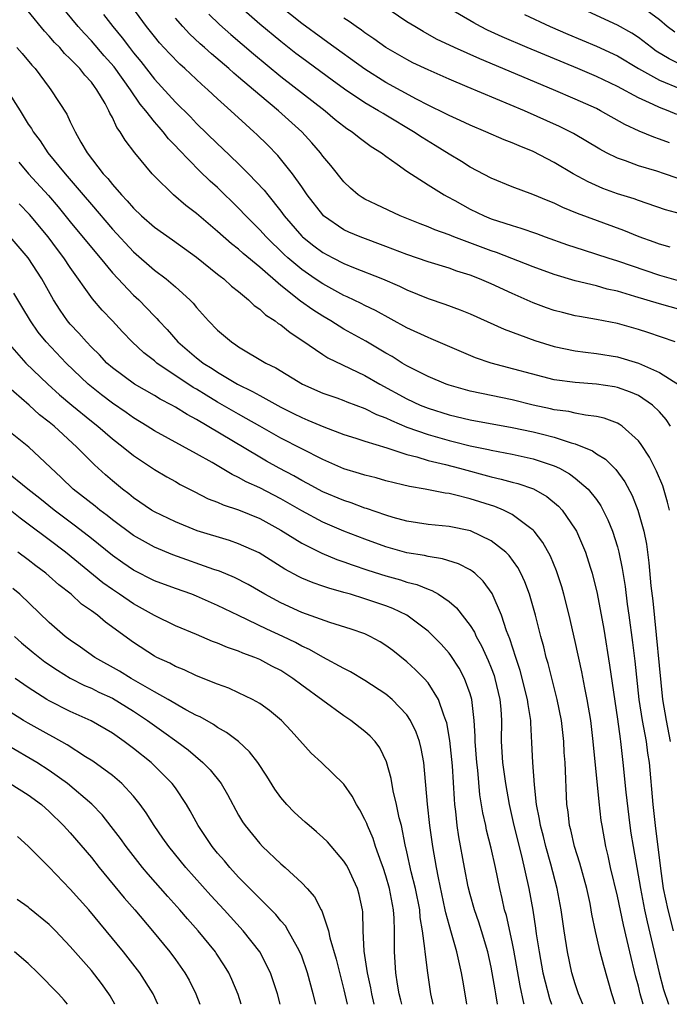
# Model space of a CAD drawing. Units: inches. Extents: x 2649000 to 2652000, y 1560000 to 1561272.
# Drawn here: x 2649172 to 2649234, y 1560000 to 1560094 of the extents above; entities that cross this region are included whole.
import ezdxf

# ---------------------------------------------------------------- set-up
doc = ezdxf.new("R2010")
doc.units = ezdxf.units.IN
doc.header["$MEASUREMENT"] = 0
doc.layers.add('LD26491560_2ft', color=94, linetype='Continuous')

msp = doc.modelspace()

# ---------------------------------------------------------------- linework, layer by layer
at = {"layer": 'LD26491560_2ft'}
for points, elevation in [([(2649234.479, 1560063), (2649231.895, 1560063.894), (2649231, 1560064.177), (2649229, 1560064.751), (2649227, 1560065.154), (2649225.412, 1560065.412), (2649225, 1560065.498), (2649223.792, 1560065.792), (2649223, 1560066.004), (2649222.261, 1560066.261), (2649221, 1560066.736), (2649219, 1560067.605), (2649217, 1560068.523), (2649215.91, 1560069), (2649215, 1560069.358), (2649213.746, 1560069.746), (2649213, 1560070.016), (2649211, 1560070.615), (2649209, 1560071.313), (2649207, 1560072.098), (2649204.547, 1560073), (2649203.46, 1560073.46), (2649203, 1560073.68), (2649201.082, 1560075), (2649201, 1560075.08), (2649199.528, 1560077), (2649199, 1560077.769), (2649198.121, 1560079), (2649196.725, 1560080.725), (2649195.738, 1560081.739), (2649194.739, 1560082.739), (2649194.459, 1560083), (2649193.677, 1560083.677), (2649192.266, 1560085), (2649191, 1560086.131), (2649190.066, 1560087), (2649189.487, 1560087.487), (2649187.886, 1560089), (2649187.413, 1560089.413), (2649186.43, 1560090.43), (2649185.472, 1560091.472), (2649185, 1560092.047), (2649184.256, 1560093), (2649181.207, 1560097.207)], 7976), ([(2649233.948, 1560047), (2649233.773, 1560047.773), (2649233.306, 1560049.306), (2649232.722, 1560050.722), (2649232.046, 1560052.046), (2649231.262, 1560053.262), (2649231, 1560053.591), (2649229.444, 1560055), (2649229.185, 1560055.185), (2649229, 1560055.282), (2649227.758, 1560055.758), (2649227, 1560055.923), (2649225.974, 1560056.026), (2649225, 1560056.235), (2649224.385, 1560056.385), (2649223, 1560056.558), (2649222.646, 1560056.646), (2649221.003, 1560057), (2649219, 1560057.509), (2649216.086, 1560058.086), (2649215, 1560058.329), (2649213, 1560058.902), (2649212.727, 1560059), (2649211, 1560059.729), (2649209, 1560060.724), (2649208.537, 1560061), (2649207.606, 1560061.605), (2649207, 1560061.944), (2649205.089, 1560063.088), (2649203, 1560064.235), (2649201.776, 1560065), (2649201, 1560065.454), (2649200.053, 1560066.054), (2649198.889, 1560066.889), (2649197, 1560068.363), (2649195, 1560070.118), (2649193.431, 1560071.431), (2649193, 1560071.834), (2649192.336, 1560072.336), (2649191, 1560073.522), (2649189, 1560075.217), (2649187.996, 1560075.996), (2649186.819, 1560077), (2649185, 1560078.769), (2649184.784, 1560079), (2649183.136, 1560081), (2649182.203, 1560082.203), (2649181.749, 1560083), (2649181.416, 1560083.416), (2649181, 1560084.351), (2649180.768, 1560084.768), (2649180.675, 1560085), (2649180.299, 1560085.701), (2649179.531, 1560087), (2649179.291, 1560087.291), (2649179, 1560087.714), (2649178.378, 1560088.378), (2649177.907, 1560089), (2649177, 1560089.937), (2649176.45, 1560090.45), (2649175.995, 1560091), (2649175.497, 1560091.497), (2649175, 1560092.097), (2649174.563, 1560092.563), (2649173, 1560094.48)], 7970), ([(2649234.046, 1560055), (2649233.631, 1560055.631), (2649233, 1560056.357), (2649232.352, 1560057), (2649231, 1560057.898), (2649230.241, 1560058.241), (2649229, 1560058.683), (2649228.735, 1560058.736), (2649227, 1560059.001), (2649225, 1560059.132), (2649223, 1560059.413), (2649217, 1560060.98), (2649215.503, 1560061.503), (2649211.302, 1560063.303), (2649211, 1560063.417), (2649209, 1560064.359), (2649206.009, 1560066.009), (2649205, 1560066.478), (2649204.661, 1560066.661), (2649203.308, 1560067.308), (2649203, 1560067.435), (2649201, 1560068.521), (2649200.289, 1560069), (2649199, 1560069.887), (2649197.681, 1560071), (2649197.325, 1560071.325), (2649195.602, 1560073), (2649195, 1560073.684), (2649193.692, 1560075), (2649193, 1560075.738), (2649191, 1560077.68), (2649190.303, 1560078.303), (2649189.289, 1560079.289), (2649187.307, 1560081.307), (2649187, 1560081.652), (2649186.335, 1560082.335), (2649185.838, 1560083), (2649185.432, 1560083.431), (2649185, 1560083.948), (2649184.173, 1560085), (2649183.632, 1560085.632), (2649182.711, 1560087), (2649181.162, 1560089.162), (2649180.225, 1560090.225), (2649179, 1560091.653), (2649178.335, 1560092.335), (2649177.754, 1560093), (2649176.095, 1560095)], 7972), ([(2649234.025, 1560072.025), (2649233, 1560072.306), (2649232.499, 1560072.499), (2649231.068, 1560073), (2649229.606, 1560073.606), (2649225.221, 1560075.222), (2649223.801, 1560075.801), (2649223, 1560076.199), (2649222.42, 1560076.42), (2649220.974, 1560077.026), (2649219, 1560077.771), (2649217, 1560078.59), (2649215, 1560079.641), (2649214.169, 1560080.169), (2649213, 1560080.859), (2649211.684, 1560081.684), (2649210.438, 1560082.438), (2649209.635, 1560083), (2649207, 1560084.574), (2649206.725, 1560084.725), (2649206.307, 1560085), (2649205, 1560085.762), (2649203.062, 1560087.062), (2649201.894, 1560087.893), (2649199, 1560090.015), (2649198.443, 1560090.443), (2649197, 1560091.575), (2649195, 1560093.236), (2649193, 1560095.003)], 7982), ([(2649235, 1560075.182), (2649233.583, 1560075.583), (2649231.836, 1560076.164), (2649231, 1560076.454), (2649230.607, 1560076.607), (2649229, 1560077.109), (2649227.615, 1560077.615), (2649226.22, 1560078.22), (2649224.805, 1560079), (2649223, 1560080.076), (2649221, 1560081.118), (2649219.654, 1560081.654), (2649219, 1560081.957), (2649218.24, 1560082.24), (2649216.511, 1560083), (2649215, 1560083.616), (2649214.07, 1560084.07), (2649213, 1560084.535), (2649212.705, 1560084.705), (2649211, 1560085.536), (2649209.897, 1560086.103), (2649207, 1560087.699), (2649205, 1560088.942), (2649201.493, 1560091.492), (2649201, 1560091.832), (2649199, 1560093.304), (2649196.867, 1560095)], 7984), ([(2649233.94, 1560081.94), (2649233, 1560082.297), (2649232.468, 1560082.468), (2649231.059, 1560083.059), (2649229.702, 1560083.702), (2649227.402, 1560085), (2649227, 1560085.2), (2649225, 1560086.106), (2649222.936, 1560087), (2649215.92, 1560089.92), (2649213.504, 1560091), (2649211.816, 1560091.816), (2649210.526, 1560092.526), (2649209.734, 1560093), (2649209, 1560093.467), (2649206.698, 1560095)], 7988), ([(2649234.649, 1560084.648), (2649233.824, 1560085), (2649233, 1560085.308), (2649232.399, 1560085.601), (2649231, 1560086.216), (2649229, 1560087.297), (2649227, 1560088.255), (2649225.247, 1560089), (2649220.415, 1560091), (2649218.034, 1560092.034), (2649216.67, 1560092.67), (2649216, 1560093), (2649215.346, 1560093.346), (2649213, 1560094.724)], 7990), ([(2649235, 1560089.403), (2649233.923, 1560089.923), (2649232.679, 1560090.679), (2649232.235, 1560091), (2649231, 1560091.955), (2649230.367, 1560092.367), (2649229, 1560093.151), (2649224.943, 1560095)], 7994), ([(2649234.46, 1560092.46), (2649233.745, 1560093), (2649233, 1560093.629), (2649231, 1560095.103)], 7996), ([(2649180.163, 1560094.163), (2649181.042, 1560093), (2649181.937, 1560091.937), (2649182.622, 1560091), (2649183, 1560090.518), (2649183.694, 1560089.694), (2649185, 1560088.005), (2649187, 1560085.821), (2649188.415, 1560084.415), (2649189, 1560083.797), (2649191, 1560081.857), (2649191.451, 1560081.451), (2649193, 1560079.936), (2649193.93, 1560079), (2649195.434, 1560077.434), (2649195.764, 1560077), (2649197, 1560075.459), (2649197.337, 1560075), (2649199, 1560073.079), (2649199.082, 1560073), (2649200.154, 1560072.154), (2649201, 1560071.526), (2649201.962, 1560071), (2649203, 1560070.461), (2649203.917, 1560070.083), (2649206.669, 1560069), (2649208.298, 1560068.298), (2649209, 1560067.952), (2649211, 1560067.126), (2649212.589, 1560066.589), (2649214.051, 1560066.051), (2649215, 1560065.665), (2649218.224, 1560064.224), (2649221.154, 1560063.154), (2649223, 1560062.577), (2649225, 1560062.146), (2649225.955, 1560062.045), (2649227, 1560061.908), (2649229, 1560061.596), (2649231, 1560060.99), (2649233, 1560060.113), (2649234.908, 1560058.908)], 7974), ([(2649235.825, 1560065.825), (2649233, 1560066.62), (2649230.662, 1560067.338), (2649229, 1560067.822), (2649228.035, 1560068.035), (2649227, 1560068.331), (2649225, 1560068.815), (2649223, 1560069.415), (2649221, 1560070.158), (2649217.512, 1560071.512), (2649217, 1560071.677), (2649213.445, 1560073), (2649213, 1560073.184), (2649211.663, 1560073.663), (2649211, 1560073.951), (2649210.24, 1560074.24), (2649208.349, 1560075), (2649206.069, 1560076.069), (2649205, 1560076.596), (2649204.743, 1560076.743), (2649204.372, 1560077), (2649203.633, 1560077.633), (2649203, 1560078.222), (2649201.775, 1560079.775), (2649201, 1560080.683), (2649200.767, 1560081), (2649199.949, 1560081.949), (2649198.994, 1560083), (2649196.789, 1560085), (2649195, 1560086.483), (2649193, 1560088.196), (2649192.557, 1560088.557), (2649192.079, 1560089), (2649190.407, 1560090.407), (2649189.767, 1560091), (2649189.355, 1560091.355), (2649188.318, 1560092.318), (2649187.684, 1560093), (2649187, 1560093.792)], 7978), ([(2649190.168, 1560094.168), (2649191.189, 1560093.189), (2649192.247, 1560092.247), (2649194.405, 1560090.405), (2649197, 1560088.261), (2649201.212, 1560085), (2649202.177, 1560084.177), (2649203, 1560083.52), (2649203.297, 1560083.297), (2649203.784, 1560083), (2649204.448, 1560082.448), (2649205.597, 1560081.597), (2649206.59, 1560081), (2649207, 1560080.683), (2649208.074, 1560079.926), (2649209, 1560079.24), (2649211, 1560077.946), (2649212.524, 1560077), (2649212.829, 1560076.829), (2649213.548, 1560076.452), (2649215, 1560075.646), (2649216.335, 1560075), (2649217, 1560074.729), (2649218.311, 1560074.311), (2649219, 1560074.066), (2649219.823, 1560073.824), (2649221.31, 1560073.31), (2649222.145, 1560073), (2649224.255, 1560072.254), (2649225.751, 1560071.751), (2649227, 1560071.366), (2649228.091, 1560071), (2649229, 1560070.719), (2649233, 1560069.365), (2649235, 1560068.795)], 7980), ([(2649235.804, 1560078.196), (2649233.492, 1560079), (2649232.755, 1560079.245), (2649231, 1560079.759), (2649229.778, 1560080.222), (2649229, 1560080.479), (2649227.958, 1560081), (2649227.335, 1560081.334), (2649224.835, 1560082.835), (2649223.505, 1560083.505), (2649220.163, 1560085), (2649214.713, 1560087.287), (2649213, 1560087.99), (2649211, 1560088.874), (2649209.567, 1560089.567), (2649209, 1560089.86), (2649207, 1560091.016), (2649205.845, 1560091.845), (2649205, 1560092.408), (2649204.664, 1560092.664), (2649204.165, 1560093), (2649203.491, 1560093.491), (2649203, 1560093.801)], 7986), ([(2649220.164, 1560094.164), (2649222.61, 1560093), (2649224.285, 1560092.285), (2649227, 1560091.155), (2649229, 1560090.217), (2649231.012, 1560089), (2649233, 1560087.896), (2649235, 1560087.071)], 7992), ([(2649171.927, 1560091), (2649172.436, 1560090.436), (2649173.342, 1560089.342), (2649173.653, 1560089), (2649175, 1560087.198), (2649175.164, 1560087), (2649176.663, 1560084.663), (2649177, 1560083.936), (2649177.315, 1560083.315), (2649177.449, 1560083), (2649178.002, 1560081.998), (2649178.591, 1560081), (2649180.136, 1560079), (2649180.555, 1560078.555), (2649181, 1560077.972), (2649181.855, 1560077), (2649182.42, 1560076.419), (2649183, 1560075.722), (2649183.764, 1560075), (2649185, 1560073.926), (2649186.715, 1560072.714), (2649189, 1560071.063), (2649191, 1560069.467), (2649191.251, 1560069.25), (2649191.598, 1560069), (2649192.325, 1560068.325), (2649193, 1560067.788), (2649193.952, 1560067), (2649194.48, 1560066.48), (2649195, 1560066.125), (2649195.568, 1560065.568), (2649196.48, 1560065), (2649196.767, 1560064.767), (2649197, 1560064.628), (2649197.888, 1560063.889), (2649199, 1560063.181), (2649201, 1560061.806), (2649201.488, 1560061.489), (2649205, 1560059.823), (2649206.417, 1560059), (2649209, 1560057.589), (2649210.263, 1560057), (2649211, 1560056.698), (2649213, 1560056.067), (2649215, 1560055.597), (2649219, 1560054.874), (2649221, 1560054.455), (2649221.748, 1560054.252), (2649223, 1560053.946), (2649224.596, 1560053.404), (2649225, 1560053.305), (2649226.635, 1560052.636), (2649227, 1560052.374), (2649227.865, 1560051.865), (2649228.867, 1560050.867), (2649229.712, 1560049.712), (2649230.403, 1560048.404), (2649230.959, 1560047), (2649231.513, 1560045), (2649231.762, 1560043.762), (2649231.996, 1560041.996), (2649232.194, 1560039.806), (2649232.367, 1560038.367), (2649233.301, 1560029), (2649233.626, 1560027), (2649234.014, 1560025)], 7968), ([(2649170.961, 1560087), (2649172.237, 1560085), (2649173, 1560083.733), (2649173.297, 1560083.297), (2649173.458, 1560083), (2649174.131, 1560082.131), (2649174.868, 1560081), (2649176.511, 1560079), (2649178.228, 1560077), (2649179, 1560076.065), (2649181, 1560073.719), (2649183, 1560071.565), (2649185, 1560069.832), (2649186.11, 1560069), (2649187, 1560068.241), (2649188.369, 1560067), (2649188.678, 1560066.679), (2649189, 1560066.267), (2649190.146, 1560065), (2649191, 1560064.118), (2649192.313, 1560063), (2649192.742, 1560062.742), (2649193, 1560062.554), (2649195.588, 1560061), (2649196.534, 1560060.534), (2649199.065, 1560059), (2649201, 1560058.132), (2649202.326, 1560057.674), (2649203, 1560057.427), (2649203.3, 1560057.3), (2649205, 1560056.678), (2649206.117, 1560056.117), (2649207, 1560055.785), (2649207.518, 1560055.517), (2649209, 1560054.907), (2649211, 1560054.186), (2649213, 1560053.616), (2649213.506, 1560053.506), (2649215, 1560053.128), (2649216.76, 1560052.76), (2649217, 1560052.696), (2649219, 1560052.321), (2649221, 1560051.9), (2649223, 1560051.235), (2649223.492, 1560051), (2649224.457, 1560050.456), (2649225, 1560050.048), (2649226.222, 1560049), (2649227, 1560048.008), (2649227.419, 1560047.418), (2649228.09, 1560046.09), (2649228.534, 1560045), (2649229, 1560043.52), (2649229.139, 1560043), (2649229.456, 1560041.456), (2649229.73, 1560039.73), (2649229.94, 1560038.06), (2649230.095, 1560037), (2649230.431, 1560034.431), (2649230.647, 1560032.647), (2649231.055, 1560029), (2649231.367, 1560027), (2649231.733, 1560025), (2649231.875, 1560023.875), (2649232.008, 1560023), (2649232.361, 1560019), (2649232.584, 1560017), (2649233.088, 1560012.912), (2649233.36, 1560011), (2649233.78, 1560009), (2649234.298, 1560007)], 7966), ([(2649172.093, 1560080.093), (2649173.013, 1560079), (2649174.927, 1560076.927), (2649175.852, 1560075.852), (2649177, 1560074.422), (2649179, 1560071.998), (2649179.848, 1560071), (2649181, 1560069.593), (2649183, 1560067.46), (2649183.502, 1560067), (2649185, 1560065.452), (2649185.231, 1560065.231), (2649185.424, 1560065), (2649186.196, 1560064.196), (2649187.234, 1560063), (2649189, 1560061.492), (2649189.287, 1560061.287), (2649189.632, 1560061), (2649190.479, 1560060.479), (2649191, 1560060.128), (2649192.897, 1560059), (2649194.306, 1560058.306), (2649195, 1560057.897), (2649197, 1560056.799), (2649198.212, 1560056.212), (2649199, 1560055.806), (2649199.578, 1560055.578), (2649201.085, 1560054.915), (2649203, 1560054.213), (2649204.153, 1560053.847), (2649205, 1560053.558), (2649207.079, 1560052.921), (2649209, 1560052.292), (2649209.932, 1560052.068), (2649211, 1560051.733), (2649212.65, 1560051.35), (2649214, 1560051), (2649217, 1560050.172), (2649217.964, 1560049.963), (2649219, 1560049.661), (2649219.536, 1560049.536), (2649221.022, 1560049.022), (2649222.301, 1560048.301), (2649223.397, 1560047.397), (2649223.757, 1560047), (2649225, 1560045.2), (2649225.115, 1560045), (2649225.975, 1560043), (2649226.405, 1560041.595), (2649226.606, 1560041), (2649227.071, 1560039.071), (2649227.698, 1560035.698), (2649228.259, 1560032.259), (2649229, 1560027.113), (2649229.251, 1560025.251), (2649229.298, 1560025), (2649229.533, 1560023), (2649229.818, 1560020.182), (2649230.19, 1560017), (2649230.293, 1560016.293), (2649230.486, 1560015), (2649231.199, 1560011), (2649231.587, 1560009), (2649231.834, 1560007.834), (2649232.96, 1560003), (2649233.399, 1560001.399), (2649233.846, 1560000)], 7964), ([(2649231.441, 1560000), (2649231.174, 1560001), (2649231, 1560001.713), (2649230.722, 1560002.722), (2649230.172, 1560005), (2649229.932, 1560006.068), (2649229.567, 1560007.567), (2649229, 1560010.295), (2649228.349, 1560013), (2649228.111, 1560014.111), (2649227.888, 1560015), (2649227.539, 1560017), (2649227.473, 1560017.473), (2649227.266, 1560019.266), (2649226.713, 1560025), (2649226.466, 1560027), (2649226.139, 1560029), (2649225.911, 1560030.089), (2649225.627, 1560031.627), (2649225, 1560034.501), (2649224.42, 1560037), (2649223.917, 1560039), (2649223.716, 1560039.716), (2649223.223, 1560041.223), (2649222.634, 1560042.634), (2649221.925, 1560043.926), (2649221.099, 1560045), (2649221, 1560045.103), (2649220.651, 1560045.349), (2649219, 1560046.594), (2649218.182, 1560047), (2649217.346, 1560047.346), (2649215, 1560048.088), (2649213.525, 1560048.476), (2649213, 1560048.584), (2649212.624, 1560048.624), (2649210.731, 1560049), (2649209.244, 1560049.244), (2649208.575, 1560049.425), (2649207, 1560049.802), (2649206.067, 1560050.067), (2649205, 1560050.329), (2649204.499, 1560050.499), (2649203, 1560050.93), (2649201, 1560051.813), (2649197, 1560053.867), (2649195, 1560054.986), (2649193.73, 1560055.73), (2649193, 1560056.122), (2649191, 1560057.288), (2649189.929, 1560057.929), (2649189, 1560058.508), (2649188.683, 1560058.683), (2649185.236, 1560061), (2649185, 1560061.202), (2649183.978, 1560061.978), (2649182.875, 1560063), (2649181.96, 1560063.959), (2649181.016, 1560065), (2649180.039, 1560066.039), (2649179.121, 1560067.121), (2649177, 1560070.084), (2649176.401, 1560071), (2649175.784, 1560071.785), (2649174.89, 1560073), (2649173.124, 1560075.124), (2649172.132, 1560076.132)], 7962), ([(2649228.785, 1560000), (2649228.474, 1560001), (2649227.702, 1560003.702), (2649227.379, 1560005), (2649226.933, 1560006.933), (2649226.583, 1560008.583), (2649226.521, 1560009), (2649226.402, 1560009.598), (2649226.094, 1560011), (2649225.432, 1560013.432), (2649224.936, 1560015), (2649224.584, 1560016.584), (2649224.464, 1560017), (2649224.312, 1560018.312), (2649224.197, 1560019), (2649224.032, 1560023), (2649223.956, 1560023.956), (2649223.902, 1560025), (2649223.674, 1560027), (2649223.28, 1560029), (2649222.418, 1560032.417), (2649222.24, 1560033), (2649222.004, 1560034.004), (2649221.725, 1560035), (2649221.211, 1560037), (2649220.635, 1560039), (2649220.197, 1560040.197), (2649219.817, 1560041), (2649219.539, 1560041.539), (2649218.699, 1560042.699), (2649218.388, 1560043), (2649217, 1560044.101), (2649215.026, 1560045.026), (2649213, 1560045.441), (2649211, 1560045.638), (2649209, 1560045.955), (2649207.685, 1560046.315), (2649207, 1560046.521), (2649205.16, 1560047.16), (2649205, 1560047.202), (2649203.699, 1560047.699), (2649203, 1560047.914), (2649201, 1560048.761), (2649199.55, 1560049.55), (2649199, 1560049.834), (2649198.261, 1560050.261), (2649196.862, 1560051), (2649195.662, 1560051.662), (2649195, 1560052.042), (2649192.36, 1560053.641), (2649189, 1560055.636), (2649188.096, 1560056.096), (2649187, 1560056.801), (2649186.64, 1560057), (2649185.554, 1560057.554), (2649185, 1560057.901), (2649183.096, 1560059), (2649181, 1560060.542), (2649180.48, 1560061), (2649179.766, 1560061.766), (2649179, 1560062.519), (2649178.54, 1560063), (2649177.826, 1560063.827), (2649177, 1560064.689), (2649176.742, 1560065), (2649176.031, 1560066.031), (2649175.407, 1560067), (2649174.283, 1560069), (2649172.997, 1560071), (2649171.279, 1560073)], 7960), ([(2649225.707, 1560000), (2649225.311, 1560001), (2649225, 1560001.937), (2649224.678, 1560003), (2649224.247, 1560005), (2649223.937, 1560007), (2649223.665, 1560009), (2649223.292, 1560011), (2649222.68, 1560013.32), (2649222.2, 1560015), (2649221.962, 1560015.962), (2649221.683, 1560017), (2649221.599, 1560017.599), (2649221.312, 1560019), (2649221.114, 1560020.886), (2649220.969, 1560023), (2649220.88, 1560024.88), (2649220.761, 1560026.761), (2649220.762, 1560027), (2649220.507, 1560028.507), (2649220.463, 1560029), (2649219.759, 1560031.759), (2649219.339, 1560033), (2649218.776, 1560034.777), (2649218.466, 1560035.533), (2649217.984, 1560037), (2649217.091, 1560039.091), (2649216.257, 1560040.257), (2649215.445, 1560041), (2649215.209, 1560041.208), (2649215, 1560041.335), (2649213.91, 1560041.91), (2649212.386, 1560042.386), (2649211, 1560042.592), (2649210.676, 1560042.676), (2649209, 1560042.951), (2649207, 1560043.512), (2649205, 1560044.236), (2649203, 1560045.011), (2649201, 1560045.864), (2649199, 1560046.929), (2649197, 1560048.072), (2649195, 1560049.12), (2649193.708, 1560049.708), (2649193, 1560050.118), (2649192.385, 1560050.385), (2649190.478, 1560051.522), (2649189, 1560052.361), (2649185, 1560054.55), (2649184.304, 1560055), (2649183, 1560055.788), (2649182.295, 1560056.294), (2649181, 1560057.179), (2649179.968, 1560057.967), (2649179, 1560058.733), (2649178.686, 1560059), (2649176.592, 1560061), (2649174.719, 1560063), (2649173.949, 1560063.949), (2649173.227, 1560065), (2649172.384, 1560066.383), (2649171.64, 1560067.64)], 7958), ([(2649171.011, 1560063.011), (2649172.788, 1560061), (2649174.877, 1560059), (2649175.985, 1560057.984), (2649177.146, 1560057), (2649179, 1560055.468), (2649179.604, 1560055), (2649181, 1560053.8), (2649182.041, 1560053), (2649183, 1560052.209), (2649185, 1560050.87), (2649186.167, 1560050.167), (2649187, 1560049.721), (2649187.458, 1560049.458), (2649188.767, 1560048.767), (2649190.094, 1560048.095), (2649191, 1560047.759), (2649191.516, 1560047.517), (2649193, 1560047.043), (2649195, 1560046.204), (2649197, 1560045.11), (2649199, 1560043.866), (2649200.913, 1560042.913), (2649202.326, 1560042.326), (2649203, 1560042.096), (2649203.793, 1560041.793), (2649205.285, 1560041.285), (2649207, 1560040.749), (2649208.375, 1560040.375), (2649209, 1560040.166), (2649209.933, 1560039.933), (2649211, 1560039.481), (2649211.368, 1560039.368), (2649212, 1560039), (2649213, 1560038.319), (2649213.72, 1560037.72), (2649215, 1560036.045), (2649215.405, 1560035.405), (2649215.58, 1560035), (2649216.099, 1560034.099), (2649216.719, 1560032.719), (2649217, 1560032.01), (2649217.277, 1560031.278), (2649217.363, 1560031), (2649217.832, 1560029), (2649217.911, 1560028.089), (2649217.975, 1560027), (2649217.958, 1560025), (2649218.083, 1560023), (2649218.361, 1560021), (2649218.704, 1560019), (2649219.156, 1560017), (2649219.892, 1560014.108), (2649220.581, 1560011), (2649220.955, 1560008.955), (2649221.229, 1560007.229), (2649221.295, 1560006.705), (2649221.571, 1560005), (2649221.926, 1560003), (2649222.125, 1560002.125), (2649222.546, 1560000.546), (2649222.733, 1560000)], 7956), ([(2649220.145, 1560000), (2649220.113, 1560000.113), (2649219.77, 1560001.77), (2649219.163, 1560005.164), (2649219, 1560005.938), (2649218.447, 1560008.447), (2649218.279, 1560009), (2649218.057, 1560010.057), (2649217.818, 1560011), (2649217.408, 1560013), (2649217, 1560014.855), (2649216.565, 1560016.565), (2649216.483, 1560017), (2649216.214, 1560018.214), (2649215.94, 1560019.94), (2649215.722, 1560022.278), (2649215.63, 1560023), (2649215.485, 1560025), (2649215.49, 1560025.49), (2649215.389, 1560027), (2649215.154, 1560029), (2649215, 1560029.543), (2649214.481, 1560031), (2649213.964, 1560031.963), (2649213.169, 1560033.169), (2649213, 1560033.388), (2649212.247, 1560034.247), (2649211.508, 1560035), (2649211, 1560035.488), (2649209, 1560037.021), (2649207.661, 1560037.662), (2649207, 1560037.9), (2649205, 1560038.573), (2649203.627, 1560039), (2649203, 1560039.187), (2649201.576, 1560039.576), (2649201, 1560039.789), (2649200.086, 1560040.086), (2649199, 1560040.543), (2649198.691, 1560040.691), (2649197.392, 1560041.392), (2649194.941, 1560042.94), (2649193, 1560043.814), (2649192.117, 1560044.117), (2649189.047, 1560045.047), (2649187, 1560045.891), (2649185, 1560046.835), (2649184.727, 1560047), (2649183, 1560048.165), (2649182.55, 1560048.55), (2649181.949, 1560049), (2649181, 1560049.79), (2649180.358, 1560050.358), (2649179.302, 1560051.302), (2649177.629, 1560053), (2649175.452, 1560055), (2649175, 1560055.381), (2649174.085, 1560056.085), (2649173.09, 1560057), (2649170.897, 1560058.897)], 7954), ([(2649217.604, 1560000), (2649217.451, 1560001), (2649217.376, 1560001.376), (2649217.104, 1560003), (2649217, 1560003.531), (2649216.672, 1560005), (2649216.081, 1560007), (2649215.821, 1560007.821), (2649215.405, 1560009), (2649215, 1560010.447), (2649214.819, 1560011.181), (2649214.467, 1560013), (2649213.931, 1560015.931), (2649213.785, 1560017), (2649213.65, 1560018.35), (2649213.556, 1560019), (2649213.505, 1560019.504), (2649213.321, 1560022.679), (2649213.086, 1560025.086), (2649212.776, 1560026.776), (2649212.708, 1560027), (2649212.49, 1560027.51), (2649211.985, 1560029), (2649211, 1560030.57), (2649210.629, 1560031), (2649209.824, 1560031.824), (2649209, 1560032.576), (2649207.644, 1560033.644), (2649207, 1560034.125), (2649206.464, 1560034.464), (2649205.496, 1560035), (2649205, 1560035.231), (2649203.699, 1560035.699), (2649201.679, 1560036.321), (2649199, 1560037.26), (2649197, 1560038.176), (2649195.48, 1560039), (2649193.918, 1560039.918), (2649192.596, 1560040.596), (2649191.185, 1560041.185), (2649190.637, 1560041.363), (2649186.741, 1560042.741), (2649185, 1560043.471), (2649183, 1560044.579), (2649181, 1560046.077), (2649180.493, 1560046.493), (2649179.812, 1560047), (2649179.371, 1560047.371), (2649177.283, 1560049), (2649176.125, 1560050.125), (2649173.051, 1560053), (2649171, 1560054.648)], 7952), ([(2649214.702, 1560000), (2649214.547, 1560001), (2649214.301, 1560002.301), (2649214.186, 1560003), (2649213.729, 1560005), (2649213.237, 1560006.763), (2649213, 1560007.552), (2649212.694, 1560008.694), (2649212.644, 1560009), (2649211.984, 1560012.016), (2649211.798, 1560013), (2649211.45, 1560015), (2649211.185, 1560017), (2649210.966, 1560019.034), (2649210.588, 1560023), (2649210.344, 1560024.344), (2649210.178, 1560025), (2649209.885, 1560025.885), (2649209.349, 1560027), (2649209, 1560027.536), (2649207.596, 1560029), (2649207, 1560029.5), (2649205, 1560030.807), (2649203.632, 1560031.632), (2649203, 1560031.949), (2649201, 1560033.019), (2649199.74, 1560033.74), (2649199, 1560034.061), (2649198.401, 1560034.4), (2649197.196, 1560035), (2649195.684, 1560035.685), (2649192.975, 1560036.976), (2649191, 1560037.941), (2649189, 1560038.822), (2649188.537, 1560039), (2649187, 1560039.538), (2649185, 1560040.295), (2649183, 1560041.305), (2649181.991, 1560041.991), (2649181, 1560042.689), (2649179, 1560044.309), (2649177.495, 1560045.496), (2649177, 1560045.851), (2649175.476, 1560047), (2649174.113, 1560048.113), (2649172.969, 1560049), (2649170.788, 1560050.788)], 7950), ([(2649211.488, 1560000), (2649211.271, 1560001), (2649210.968, 1560003), (2649210.715, 1560005), (2649210.708, 1560005.293), (2649210.486, 1560007), (2649210.269, 1560008.269), (2649210.208, 1560009), (2649209.805, 1560011), (2649209.41, 1560012.59), (2649209, 1560014.492), (2649208.836, 1560015.164), (2649208.466, 1560017), (2649208.265, 1560017.735), (2649208.007, 1560019), (2649207.681, 1560020.319), (2649207.483, 1560021.483), (2649207.069, 1560023.069), (2649206.411, 1560024.411), (2649205.968, 1560025), (2649205.508, 1560025.509), (2649205, 1560025.964), (2649203.675, 1560027), (2649203, 1560027.445), (2649199, 1560030.369), (2649198.162, 1560031), (2649197, 1560031.744), (2649196.171, 1560032.171), (2649195, 1560032.806), (2649194.532, 1560033), (2649193.4, 1560033.4), (2649193, 1560033.577), (2649191.936, 1560033.936), (2649191, 1560034.349), (2649190.523, 1560034.523), (2649189, 1560035.186), (2649187, 1560036.014), (2649185, 1560036.971), (2649183, 1560038.093), (2649181.685, 1560039), (2649181, 1560039.452), (2649180.093, 1560040.092), (2649176.542, 1560043), (2649175, 1560044.184), (2649173, 1560045.687), (2649172.233, 1560046.233), (2649171.292, 1560047)], 7948), ([(2649208.497, 1560000), (2649208.406, 1560000.406), (2649208.245, 1560001), (2649208.088, 1560001.912), (2649207.943, 1560003), (2649207.82, 1560005), (2649207.801, 1560005.801), (2649207.827, 1560007), (2649207.798, 1560008.203), (2649207.725, 1560009), (2649207.351, 1560011), (2649207, 1560012.227), (2649206.738, 1560013), (2649206.567, 1560013.433), (2649206.017, 1560015), (2649205.777, 1560015.777), (2649205.242, 1560017), (2649205.183, 1560017.183), (2649205, 1560017.594), (2649204.512, 1560018.512), (2649204.193, 1560019), (2649203.796, 1560019.795), (2649203, 1560020.953), (2649200.873, 1560023), (2649199.901, 1560023.901), (2649198.006, 1560026.005), (2649197.069, 1560027), (2649195.947, 1560027.947), (2649195, 1560028.62), (2649194.328, 1560029), (2649193, 1560029.639), (2649192.058, 1560030.058), (2649191, 1560030.455), (2649189, 1560031.257), (2649187.808, 1560031.808), (2649187, 1560032.134), (2649186.447, 1560032.447), (2649185.227, 1560033), (2649185, 1560033.115), (2649183, 1560034.4), (2649180.345, 1560036.345), (2649179.578, 1560037), (2649179, 1560037.425), (2649178.068, 1560038.068), (2649177.076, 1560039), (2649175.901, 1560039.901), (2649175, 1560040.737), (2649174.688, 1560041), (2649173.71, 1560041.709), (2649173, 1560042.275), (2649172.022, 1560043)], 7946), ([(2649205.889, 1560000), (2649205.646, 1560001), (2649205.558, 1560001.558), (2649205.249, 1560003), (2649204.946, 1560005.054), (2649204.85, 1560007), (2649204.806, 1560008.806), (2649204.776, 1560009), (2649204.46, 1560010.46), (2649204.312, 1560011), (2649203.365, 1560013), (2649203.24, 1560013.24), (2649203, 1560013.624), (2649201.442, 1560015.442), (2649201, 1560015.881), (2649200.416, 1560016.416), (2649199.699, 1560017), (2649199.336, 1560017.336), (2649199, 1560017.605), (2649198.283, 1560018.283), (2649197.583, 1560019), (2649197, 1560019.686), (2649196.457, 1560020.457), (2649195.695, 1560021.694), (2649194.832, 1560023), (2649194.031, 1560024.031), (2649192.994, 1560024.994), (2649191.861, 1560025.861), (2649191, 1560026.33), (2649190.611, 1560026.611), (2649189.33, 1560027.33), (2649189, 1560027.473), (2649187.984, 1560028.016), (2649186.306, 1560029), (2649185, 1560029.73), (2649182.784, 1560031), (2649181.686, 1560031.686), (2649179.327, 1560033), (2649177.97, 1560033.97), (2649177, 1560034.635), (2649176.518, 1560035), (2649175, 1560036.323), (2649172.196, 1560039), (2649171.553, 1560039.552)], 7944), ([(2649171.696, 1560035), (2649172.373, 1560034.373), (2649173.467, 1560033.467), (2649174.589, 1560032.588), (2649175.77, 1560031.77), (2649177, 1560031.024), (2649178.336, 1560030.336), (2649179, 1560030.061), (2649179.706, 1560029.706), (2649181, 1560029.106), (2649183, 1560027.875), (2649184.333, 1560027), (2649185, 1560026.507), (2649185.891, 1560025.891), (2649187.12, 1560025), (2649188.194, 1560024.194), (2649189.61, 1560023), (2649190.3, 1560022.299), (2649191.325, 1560021), (2649191.949, 1560019.949), (2649193, 1560018.006), (2649193.372, 1560017.372), (2649193.628, 1560017), (2649195, 1560015.289), (2649195.279, 1560015), (2649197, 1560013.377), (2649197.433, 1560013), (2649199, 1560011.558), (2649199.524, 1560011), (2649200.219, 1560010.219), (2649200.833, 1560009), (2649200.9, 1560008.9), (2649201, 1560008.618), (2649201.527, 1560007), (2649201.665, 1560006.335), (2649202.279, 1560004.279), (2649203, 1560001.383), (2649203.312, 1560000)], 7942), ([(2649200.325, 1560000), (2649200.07, 1560001), (2649199.534, 1560003), (2649199, 1560004.566), (2649198.832, 1560005), (2649198.585, 1560005.415), (2649197.72, 1560007), (2649197.45, 1560007.45), (2649197, 1560007.943), (2649196.529, 1560008.528), (2649195, 1560010.054), (2649194.546, 1560010.545), (2649193, 1560012.107), (2649192.174, 1560013), (2649191.643, 1560013.643), (2649191, 1560014.373), (2649190.484, 1560015), (2649189.15, 1560017), (2649188.404, 1560018.404), (2649188.047, 1560019), (2649187, 1560020.576), (2649186.697, 1560021), (2649184.681, 1560023), (2649183, 1560024.347), (2649182.126, 1560025), (2649181, 1560025.781), (2649178.972, 1560026.972), (2649177, 1560027.857), (2649175, 1560028.858), (2649174.759, 1560029), (2649173, 1560030.138), (2649171.746, 1560031)], 7940), ([(2649196.945, 1560000), (2649196.688, 1560001), (2649196.028, 1560003), (2649195.001, 1560005), (2649193.43, 1560007), (2649191.624, 1560009), (2649190.359, 1560010.359), (2649187.976, 1560013), (2649186.354, 1560015), (2649185.811, 1560015.811), (2649184.968, 1560017), (2649184.213, 1560018.212), (2649183.635, 1560019), (2649183, 1560019.788), (2649181.898, 1560021), (2649181, 1560021.772), (2649179.133, 1560023.133), (2649178.445, 1560023.555), (2649176.687, 1560024.687), (2649175.419, 1560025.418), (2649175, 1560025.626), (2649173, 1560026.733), (2649172.555, 1560027), (2649171, 1560027.981)], 7938), ([(2649193.236, 1560000), (2649192.943, 1560000.943), (2649192.365, 1560002.365), (2649192.069, 1560003), (2649191.665, 1560003.665), (2649190.875, 1560004.876), (2649190.789, 1560005), (2649189.159, 1560007), (2649188.139, 1560008.139), (2649187.403, 1560009), (2649186.259, 1560010.258), (2649184.387, 1560012.387), (2649183.871, 1560013), (2649182.299, 1560015), (2649181.76, 1560015.76), (2649180.9, 1560016.9), (2649180.016, 1560018.016), (2649179.038, 1560019.038), (2649176.746, 1560021), (2649175, 1560022.253), (2649173.812, 1560023), (2649171, 1560024.662)], 7936), ([(2649171.297, 1560021), (2649173, 1560019.91), (2649174.257, 1560019), (2649175, 1560018.35), (2649176.369, 1560017), (2649177, 1560016.32), (2649179, 1560013.965), (2649179.757, 1560013), (2649182.133, 1560010.133), (2649183.13, 1560009), (2649184.823, 1560007), (2649186.449, 1560005), (2649187, 1560004.247), (2649187.879, 1560003), (2649188.285, 1560002.285), (2649188.923, 1560001), (2649189.312, 1560000)], 7934), ([(2649185.326, 1560000), (2649184.874, 1560001), (2649183.608, 1560003), (2649182.054, 1560005), (2649180.422, 1560007), (2649178.748, 1560009), (2649177, 1560010.959), (2649175, 1560013.041), (2649173, 1560015.048), (2649171.974, 1560015.974)], 7932), ([(2649181.234, 1560000), (2649180.796, 1560000.796), (2649180.668, 1560001), (2649179.974, 1560001.974), (2649179, 1560003.226), (2649177, 1560005.501), (2649175.581, 1560007), (2649175, 1560007.585), (2649173.119, 1560009.119), (2649173, 1560009.232), (2649171.955, 1560009.956)], 7930), ([(2649176.732, 1560000), (2649176.405, 1560000.405), (2649175.882, 1560001), (2649173.92, 1560003), (2649173, 1560003.892), (2649171.695, 1560005)], 7928)]:
    msp.add_lwpolyline(points, dxfattribs=dict(at, elevation=elevation))

doc.saveas('drawing.dxf')
